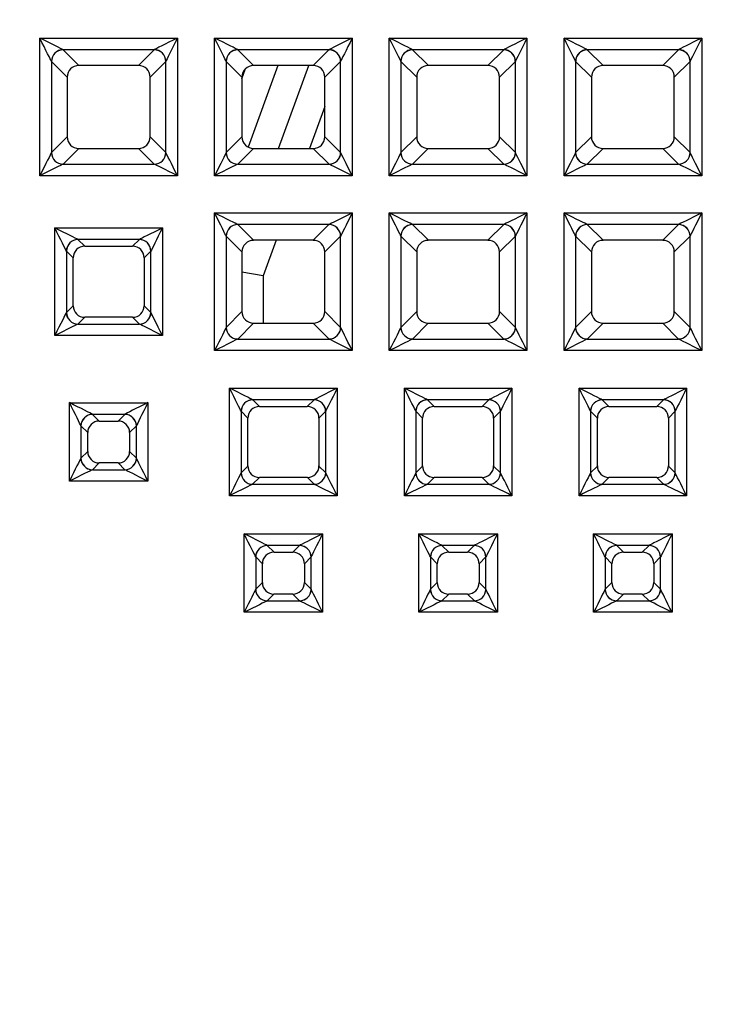
# Model space of a CAD drawing. Units: millimetres. Extents: x -7 to 991, y 227 to 441.
# Drawn here: x 881 to 893, y 288 to 305 of the extents above; entities that cross this region are included whole.
import ezdxf

# ---------------------------------------------------------------- set-up
doc = ezdxf.new("R2010")
doc.units = ezdxf.units.MM

msp = doc.modelspace()

# ---------------------------------------------------------------- linework, layer by layer
at = {"linetype": 'Continuous'}
for p, q in [((881.261, 302.331), (881.261, 304.695)), ((881.261, 304.695), (883.625, 304.695)), ((883.625, 304.695), (883.625, 302.331)), ((884.262, 302.331), (884.262, 304.695)), ((884.262, 304.695), (886.626, 304.695)), ((886.626, 304.695), (886.626, 302.331)), ((887.263, 302.331), (887.263, 304.695)), ((887.263, 304.695), (889.627, 304.695)), ((889.627, 304.695), (889.627, 302.331)), ((890.263, 302.331), (890.263, 304.695)), ((890.263, 304.695), (892.627, 304.695)), ((892.627, 304.695), (892.627, 302.331)), ((883.227, 304.494), (881.66, 304.494)), ((881.66, 304.494), (881.931, 304.223)), ((881.66, 304.494), (881.66, 304.494)), ((882.955, 304.223), (883.227, 304.494)), ((883.227, 304.494), (883.227, 304.494)), ((884.66, 304.494), (884.661, 304.494)), ((886.227, 304.494), (884.661, 304.494)), ((884.661, 304.494), (884.932, 304.223)), ((885.956, 304.223), (886.227, 304.494)), ((886.227, 304.494), (886.228, 304.494)), ((889.228, 304.494), (887.661, 304.494)), ((887.661, 304.494), (887.933, 304.223)), ((887.661, 304.494), (887.661, 304.494)), ((888.957, 304.223), (889.228, 304.494)), ((889.228, 304.494), (889.228, 304.494)), ((892.229, 304.494), (890.662, 304.494)), ((890.662, 304.494), (890.933, 304.223)), ((890.662, 304.494), (890.662, 304.494)), ((891.957, 304.223), (892.229, 304.494)), ((892.229, 304.494), (892.229, 304.494)), ((881.461, 304.294), (881.461, 304.295)), ((881.461, 304.295), (881.461, 302.727)), ((881.732, 304.023), (881.461, 304.294)), ((882.955, 304.223), (881.931, 304.223)), ((883.426, 304.294), (883.155, 304.023)), ((883.426, 304.295), (883.426, 304.294)), ((883.426, 302.727), (883.426, 304.295)), ((884.462, 304.294), (884.461, 304.295)), ((884.461, 304.295), (884.461, 302.727)), ((884.733, 304.023), (884.462, 304.294)), ((885.348, 304.223), (884.838, 302.823)), ((885.956, 304.223), (884.932, 304.223)), ((885.362, 302.8), (885.88, 304.223)), ((886.427, 304.294), (886.155, 304.023)), ((886.427, 304.295), (886.427, 304.294)), ((886.427, 302.727), (886.427, 304.295)), ((887.462, 304.294), (887.462, 304.295)), ((887.462, 304.295), (887.462, 302.727)), ((887.733, 304.023), (887.462, 304.294)), ((888.957, 304.223), (887.933, 304.223)), ((889.427, 304.294), (889.156, 304.023)), ((889.427, 304.295), (889.427, 304.294)), ((889.427, 302.727), (889.427, 304.295)), ((890.463, 304.294), (890.463, 304.295)), ((890.463, 304.295), (890.463, 302.727)), ((890.734, 304.023), (890.463, 304.294)), ((891.957, 304.223), (890.933, 304.223)), ((892.428, 304.294), (892.157, 304.023)), ((892.428, 302.727), (892.428, 304.295)), ((892.428, 304.295), (892.428, 304.294)), ((884.733, 303.996), (884.796, 304.169)), ((881.732, 304.023), (881.732, 302.999)), ((883.155, 302.999), (883.155, 304.023)), ((884.733, 304.023), (884.733, 302.999)), ((886.155, 302.999), (886.155, 304.023)), ((887.733, 304.023), (887.733, 302.999)), ((889.156, 302.999), (889.156, 304.023)), ((890.734, 304.023), (890.734, 302.999)), ((892.157, 302.999), (892.157, 304.023)), ((886.155, 303.517), (885.894, 302.8)), ((881.461, 302.727), (881.732, 302.999)), ((883.155, 302.999), (883.426, 302.727)), ((884.461, 302.727), (884.733, 302.999)), ((886.155, 302.999), (886.427, 302.727)), ((887.462, 302.727), (887.733, 302.999)), ((889.156, 302.999), (889.427, 302.727)), ((890.463, 302.727), (890.734, 302.999)), ((892.157, 302.999), (892.428, 302.727)), ((881.46, 302.727), (881.461, 302.727)), ((881.931, 302.8), (881.66, 302.528)), ((881.931, 302.8), (882.956, 302.8)), ((883.227, 302.528), (882.956, 302.8)), ((883.426, 302.727), (883.426, 302.727)), ((884.461, 302.727), (884.461, 302.727)), ((884.932, 302.8), (884.66, 302.528)), ((884.932, 302.8), (885.956, 302.8)), ((886.228, 302.528), (885.956, 302.8)), ((886.427, 302.727), (886.427, 302.727)), ((887.462, 302.727), (887.462, 302.727)), ((887.932, 302.8), (887.661, 302.528)), ((887.932, 302.8), (888.957, 302.8)), ((889.228, 302.528), (888.957, 302.8)), ((889.427, 302.727), (889.428, 302.727)), ((890.462, 302.727), (890.463, 302.727)), ((890.933, 302.8), (890.662, 302.528)), ((890.933, 302.8), (891.958, 302.8)), ((892.229, 302.528), (891.958, 302.8)), ((892.428, 302.727), (892.428, 302.727)), ((881.659, 302.528), (883.227, 302.528)), ((881.66, 302.528), (881.659, 302.528)), ((883.227, 302.528), (883.227, 302.528)), ((884.66, 302.528), (886.228, 302.528)), ((884.66, 302.528), (884.66, 302.528)), ((886.228, 302.528), (886.228, 302.528)), ((887.661, 302.528), (889.229, 302.528)), ((887.661, 302.528), (887.661, 302.528)), ((889.229, 302.528), (889.228, 302.528)), ((890.661, 302.528), (892.229, 302.528)), ((890.662, 302.528), (890.661, 302.528)), ((892.229, 302.528), (892.229, 302.528)), ((883.625, 302.331), (881.261, 302.331)), ((886.626, 302.331), (884.262, 302.331)), ((889.627, 302.331), (887.263, 302.331)), ((892.627, 302.331), (890.263, 302.331)), ((884.262, 299.33), (884.262, 301.694)), ((884.262, 301.694), (886.626, 301.694)), ((886.626, 301.694), (886.626, 299.33)), ((887.263, 299.33), (887.263, 301.694)), ((887.263, 301.694), (889.627, 301.694)), ((889.627, 301.694), (889.627, 299.33)), ((890.263, 299.33), (890.263, 301.694)), ((890.263, 301.694), (892.627, 301.694)), ((892.627, 301.694), (892.627, 299.33)), ((881.519, 299.588), (881.519, 301.436)), ((881.519, 301.436), (883.367, 301.436)), ((883.367, 301.436), (883.367, 299.588)), ((884.66, 301.493), (884.661, 301.493)), ((886.227, 301.493), (884.661, 301.493)), ((884.661, 301.493), (884.932, 301.222)), ((885.956, 301.222), (886.227, 301.493)), ((886.227, 301.493), (886.228, 301.493)), ((889.228, 301.493), (887.661, 301.493)), ((887.661, 301.493), (887.933, 301.222)), ((887.661, 301.493), (887.661, 301.493)), ((888.957, 301.222), (889.228, 301.493)), ((889.228, 301.493), (889.228, 301.493)), ((892.229, 301.493), (890.662, 301.493)), ((890.662, 301.493), (890.933, 301.222)), ((890.662, 301.493), (890.662, 301.493)), ((891.957, 301.222), (892.229, 301.493)), ((892.229, 301.493), (892.229, 301.493)), ((882.971, 301.236), (881.916, 301.236)), ((881.916, 301.236), (882.032, 301.12)), ((881.916, 301.236), (881.916, 301.236)), ((882.855, 301.12), (882.971, 301.236)), ((882.971, 301.236), (882.971, 301.236)), ((884.462, 301.294), (884.461, 301.294)), ((884.461, 301.294), (884.461, 299.727)), ((884.733, 301.023), (884.462, 301.294)), ((885.956, 301.222), (884.932, 301.222)), ((885.32, 301.222), (885.098, 300.611)), ((886.427, 301.294), (886.155, 301.023)), ((886.427, 301.294), (886.427, 301.294)), ((886.427, 299.727), (886.427, 301.294)), ((887.733, 301.023), (887.462, 301.294)), ((887.462, 301.294), (887.462, 301.294)), ((887.462, 301.294), (887.462, 299.727)), ((888.957, 301.222), (887.933, 301.222)), ((889.427, 301.294), (889.156, 301.023)), ((889.427, 301.294), (889.427, 301.294)), ((889.427, 299.727), (889.427, 301.294)), ((890.734, 301.023), (890.463, 301.294)), ((890.463, 301.294), (890.463, 301.294)), ((890.463, 301.294), (890.463, 299.727)), ((891.957, 301.222), (890.933, 301.222)), ((892.428, 301.294), (892.157, 301.023)), ((892.428, 299.727), (892.428, 301.294)), ((892.428, 301.294), (892.428, 301.294)), ((881.718, 301.038), (881.717, 301.038)), ((881.717, 301.038), (881.717, 299.983)), ((881.834, 300.922), (881.718, 301.038)), ((882.032, 301.12), (882.855, 301.12)), ((883.169, 301.038), (883.053, 300.922)), ((883.169, 301.038), (883.169, 301.038)), ((883.169, 299.983), (883.169, 301.038)), ((884.733, 301.023), (884.733, 299.998)), ((886.155, 299.998), (886.155, 301.023)), ((887.733, 301.023), (887.733, 299.998)), ((889.156, 299.998), (889.156, 301.023)), ((890.734, 301.023), (890.734, 299.998)), ((892.157, 299.998), (892.157, 301.023)), ((881.834, 300.099), (881.834, 300.922)), ((883.053, 300.922), (883.053, 300.099)), ((885.098, 300.611), (884.733, 300.675)), ((885.098, 300.611), (885.098, 299.799)), ((881.717, 299.983), (881.834, 300.099)), ((883.053, 300.099), (883.169, 299.983)), ((884.461, 299.727), (884.733, 299.998)), ((886.155, 299.998), (886.427, 299.727)), ((887.462, 299.727), (887.733, 299.998)), ((889.156, 299.998), (889.427, 299.727)), ((890.463, 299.727), (890.734, 299.998)), ((892.157, 299.998), (892.428, 299.727)), ((881.717, 299.982), (881.717, 299.983)), ((882.032, 299.901), (881.916, 299.785)), ((882.855, 299.901), (882.032, 299.901)), ((882.971, 299.785), (882.855, 299.901)), ((883.169, 299.983), (883.17, 299.982)), ((881.916, 299.785), (881.915, 299.784)), ((881.915, 299.784), (882.972, 299.784)), ((882.972, 299.784), (882.971, 299.785)), ((884.461, 299.726), (884.461, 299.727)), ((884.932, 299.799), (884.66, 299.528)), ((884.932, 299.799), (885.956, 299.799)), ((886.228, 299.528), (885.956, 299.799)), ((886.427, 299.727), (886.427, 299.726)), ((887.462, 299.726), (887.462, 299.727)), ((887.932, 299.799), (887.661, 299.528)), ((887.932, 299.799), (888.957, 299.799)), ((889.228, 299.528), (888.957, 299.799)), ((889.427, 299.727), (889.428, 299.726)), ((890.462, 299.726), (890.463, 299.727)), ((890.933, 299.799), (890.662, 299.528)), ((890.933, 299.799), (891.958, 299.799)), ((892.229, 299.528), (891.958, 299.799)), ((892.428, 299.727), (892.428, 299.726)), ((883.367, 299.588), (881.519, 299.588)), ((884.66, 299.528), (884.66, 299.527)), ((884.66, 299.527), (886.228, 299.527)), ((886.228, 299.527), (886.228, 299.528)), ((887.661, 299.528), (887.661, 299.527)), ((887.661, 299.527), (889.229, 299.527)), ((889.229, 299.527), (889.228, 299.528)), ((890.662, 299.528), (890.661, 299.527)), ((890.661, 299.527), (892.229, 299.527)), ((892.229, 299.527), (892.229, 299.528)), ((886.626, 299.33), (884.262, 299.33)), ((889.627, 299.33), (887.263, 299.33)), ((892.627, 299.33), (890.263, 299.33)), ((884.52, 296.837), (884.52, 298.685)), ((884.52, 298.685), (886.368, 298.685)), ((886.368, 298.685), (886.368, 296.837)), ((887.521, 296.837), (887.521, 298.685)), ((887.521, 298.685), (889.369, 298.685)), ((889.369, 298.685), (889.369, 296.837)), ((890.521, 296.837), (890.521, 298.685)), ((890.521, 298.685), (892.369, 298.685)), ((892.369, 298.685), (892.369, 296.837)), ((884.916, 298.486), (884.917, 298.486)), ((885.971, 298.486), (884.917, 298.486)), ((884.917, 298.486), (885.033, 298.37)), ((885.855, 298.37), (885.971, 298.486)), ((885.971, 298.486), (885.972, 298.486)), ((888.972, 298.486), (887.917, 298.486)), ((887.917, 298.486), (888.033, 298.37)), ((887.917, 298.486), (887.917, 298.486)), ((888.856, 298.37), (888.972, 298.486)), ((888.972, 298.486), (888.973, 298.486)), ((890.917, 298.486), (890.918, 298.486)), ((891.973, 298.486), (890.918, 298.486)), ((890.918, 298.486), (891.034, 298.37)), ((891.857, 298.37), (891.973, 298.486)), ((891.973, 298.486), (891.973, 298.486)), ((881.769, 297.087), (881.769, 298.435)), ((881.769, 298.435), (883.117, 298.435)), ((883.117, 298.435), (883.117, 297.087)), ((885.033, 298.37), (885.855, 298.37)), ((888.033, 298.37), (888.856, 298.37)), ((891.034, 298.37), (891.857, 298.37)), ((882.166, 298.236), (882.166, 298.235)), ((882.721, 298.235), (882.166, 298.235)), ((882.166, 298.235), (882.282, 298.12)), ((882.605, 298.12), (882.721, 298.235)), ((882.721, 298.235), (882.721, 298.236)), ((884.719, 298.287), (884.718, 298.288)), ((884.718, 298.288), (884.718, 297.232)), ((884.834, 298.172), (884.719, 298.287)), ((884.834, 297.348), (884.834, 298.172)), ((886.17, 298.287), (886.054, 298.172)), ((886.054, 298.172), (886.054, 297.348)), ((886.17, 297.232), (886.17, 298.288)), ((886.17, 298.288), (886.17, 298.287)), ((887.719, 298.287), (887.719, 298.288)), ((887.719, 298.288), (887.719, 297.232)), ((887.835, 298.172), (887.719, 298.287)), ((887.835, 297.348), (887.835, 298.172)), ((889.17, 298.287), (889.054, 298.172)), ((889.054, 298.172), (889.054, 297.348)), ((889.171, 298.288), (889.17, 298.287)), ((889.171, 297.232), (889.171, 298.288)), ((890.72, 298.287), (890.719, 298.288)), ((890.719, 298.288), (890.719, 297.232)), ((890.836, 298.172), (890.72, 298.287)), ((890.836, 297.348), (890.836, 298.172)), ((892.171, 298.287), (892.055, 298.172)), ((892.055, 298.172), (892.055, 297.348)), ((892.171, 298.288), (892.171, 298.287)), ((892.171, 297.232), (892.171, 298.288)), ((881.968, 298.037), (881.967, 298.038)), ((881.967, 298.038), (881.967, 297.482)), ((882.084, 297.921), (881.968, 298.037)), ((882.282, 298.12), (882.605, 298.12)), ((882.919, 298.037), (882.803, 297.921)), ((882.919, 298.038), (882.919, 298.037)), ((882.919, 297.482), (882.919, 298.038)), ((882.084, 297.598), (882.084, 297.921)), ((882.803, 297.921), (882.803, 297.598)), ((881.967, 297.482), (882.084, 297.598)), ((881.967, 297.482), (881.967, 297.482)), ((882.803, 297.598), (882.919, 297.482)), ((882.919, 297.482), (882.92, 297.482)), ((882.282, 297.4), (882.166, 297.284)), ((882.605, 297.4), (882.282, 297.4)), ((882.721, 297.284), (882.605, 297.4)), ((884.718, 297.232), (884.834, 297.348)), ((886.054, 297.348), (886.17, 297.232)), ((887.719, 297.232), (887.835, 297.348)), ((889.054, 297.348), (889.171, 297.232)), ((890.719, 297.232), (890.836, 297.348)), ((892.055, 297.348), (892.171, 297.232)), ((882.166, 297.284), (882.165, 297.284)), ((882.165, 297.284), (882.722, 297.284)), ((882.722, 297.284), (882.721, 297.284)), ((884.718, 297.231), (884.718, 297.232)), ((885.032, 297.15), (884.916, 297.034)), ((885.856, 297.15), (885.032, 297.15)), ((885.972, 297.034), (885.856, 297.15)), ((886.17, 297.232), (886.17, 297.231)), ((887.718, 297.231), (887.719, 297.232)), ((888.033, 297.15), (887.917, 297.034)), ((888.856, 297.15), (888.033, 297.15)), ((888.973, 297.034), (888.856, 297.15)), ((889.171, 297.232), (889.171, 297.231)), ((890.719, 297.231), (890.719, 297.232)), ((891.034, 297.15), (890.917, 297.034)), ((891.857, 297.15), (891.034, 297.15)), ((891.973, 297.034), (891.857, 297.15)), ((892.171, 297.232), (892.172, 297.231)), ((883.117, 297.087), (881.769, 297.087)), ((884.916, 297.034), (884.916, 297.034)), ((884.916, 297.034), (885.972, 297.034)), ((885.972, 297.034), (885.972, 297.034)), ((887.917, 297.034), (887.916, 297.034)), ((887.916, 297.034), (888.973, 297.034)), ((888.973, 297.034), (888.973, 297.034)), ((890.917, 297.034), (890.917, 297.034)), ((890.917, 297.034), (891.974, 297.034)), ((891.974, 297.034), (891.973, 297.034)), ((886.368, 296.837), (884.52, 296.837)), ((889.369, 296.837), (887.521, 296.837)), ((892.369, 296.837), (890.521, 296.837)), ((884.77, 294.837), (884.77, 296.185)), ((884.77, 296.185), (886.118, 296.185)), ((886.118, 296.185), (886.118, 294.837)), ((887.771, 294.837), (887.771, 296.185)), ((887.771, 296.185), (889.119, 296.185)), ((889.119, 296.185), (889.119, 294.837)), ((890.771, 294.837), (890.771, 296.185)), ((890.771, 296.185), (892.119, 296.185)), ((892.119, 296.185), (892.119, 294.837)), ((885.166, 295.985), (885.167, 295.985)), ((885.721, 295.985), (885.167, 295.985)), ((885.167, 295.985), (885.283, 295.869)), ((885.605, 295.869), (885.721, 295.985)), ((885.721, 295.985), (885.722, 295.985)), ((888.722, 295.985), (888.167, 295.985)), ((888.167, 295.985), (888.283, 295.869)), ((888.167, 295.985), (888.167, 295.985)), ((888.606, 295.869), (888.722, 295.985)), ((888.722, 295.985), (888.723, 295.985)), ((891.723, 295.985), (891.168, 295.985)), ((891.168, 295.985), (891.284, 295.869)), ((891.168, 295.985), (891.168, 295.985)), ((891.607, 295.869), (891.723, 295.985)), ((891.723, 295.985), (891.723, 295.985)), ((884.969, 295.787), (884.968, 295.787)), ((884.968, 295.787), (884.968, 295.232)), ((885.084, 295.671), (884.969, 295.787)), ((885.283, 295.869), (885.605, 295.869)), ((885.919, 295.787), (885.804, 295.671)), ((885.92, 295.787), (885.919, 295.787)), ((885.92, 295.232), (885.92, 295.787)), ((888.085, 295.671), (887.969, 295.787)), ((887.969, 295.787), (887.969, 295.787)), ((887.969, 295.787), (887.969, 295.232)), ((888.283, 295.869), (888.606, 295.869)), ((888.92, 295.787), (888.804, 295.671)), ((888.921, 295.787), (888.92, 295.787)), ((888.921, 295.232), (888.921, 295.787)), ((890.97, 295.787), (890.969, 295.787)), ((890.969, 295.787), (890.969, 295.232)), ((891.086, 295.671), (890.97, 295.787)), ((891.284, 295.869), (891.607, 295.869)), ((891.921, 295.787), (891.805, 295.671)), ((891.921, 295.787), (891.921, 295.787)), ((891.921, 295.232), (891.921, 295.787)), ((885.084, 295.348), (885.084, 295.671)), ((885.804, 295.671), (885.804, 295.348)), ((888.085, 295.348), (888.085, 295.671)), ((888.804, 295.671), (888.804, 295.348)), ((891.086, 295.348), (891.086, 295.671)), ((891.805, 295.671), (891.805, 295.348)), ((884.968, 295.232), (885.084, 295.348)), ((885.804, 295.348), (885.92, 295.232)), ((887.969, 295.232), (888.085, 295.348)), ((888.804, 295.348), (888.921, 295.232)), ((890.969, 295.232), (891.086, 295.348)), ((891.805, 295.348), (891.921, 295.232)), ((884.968, 295.231), (884.968, 295.232)), ((885.282, 295.15), (885.166, 295.034)), ((885.606, 295.15), (885.282, 295.15)), ((885.722, 295.034), (885.606, 295.15)), ((885.92, 295.232), (885.92, 295.231)), ((887.969, 295.231), (887.969, 295.232)), ((888.283, 295.15), (888.167, 295.034)), ((888.606, 295.15), (888.283, 295.15)), ((888.723, 295.034), (888.606, 295.15)), ((888.921, 295.232), (888.921, 295.231)), ((890.969, 295.231), (890.969, 295.232)), ((891.284, 295.15), (891.168, 295.034)), ((891.607, 295.15), (891.284, 295.15)), ((891.723, 295.034), (891.607, 295.15)), ((891.921, 295.232), (891.922, 295.231)), ((885.166, 295.034), (885.166, 295.033)), ((885.166, 295.033), (885.722, 295.033)), ((885.722, 295.033), (885.722, 295.034)), ((888.167, 295.034), (888.166, 295.033)), ((888.166, 295.033), (888.723, 295.033)), ((888.723, 295.033), (888.723, 295.034)), ((891.168, 295.034), (891.167, 295.033)), ((891.167, 295.033), (891.724, 295.033)), ((891.724, 295.033), (891.723, 295.034)), ((886.118, 294.837), (884.77, 294.837)), ((889.119, 294.837), (887.771, 294.837)), ((892.119, 294.837), (890.771, 294.837))]:
    msp.add_line(p, q, dxfattribs=at)
for centre, major_axis, ratio, start_param, end_param in [((881.261, 304.693), (0.2, -0.4), 0.001745, 0.099487, 1.574287), ((881.261, 304.693), (-0.4, 0.2), 0.003491, 3.239335, 4.714134), ((883.625, 304.693), (-0.4, -0.2), 0.003491, 4.710644, 6.185443), ((883.625, 304.693), (0.2, 0.4), 0.001745, 1.567306, 3.042105), ((884.262, 304.693), (-0.4, 0.2), 0.003491, 3.239335, 4.714134), ((884.262, 304.693), (0.2, -0.4), 0.001745, 0.099487, 1.574287), ((886.626, 304.693), (-0.4, -0.2), 0.003491, 4.710644, 6.185443), ((886.626, 304.693), (0.2, 0.4), 0.001745, 1.567306, 3.042105), ((887.263, 304.693), (-0.4, 0.2), 0.003491, 3.239335, 4.714134), ((887.263, 304.693), (0.2, -0.4), 0.001745, 0.099487, 1.574287), ((889.627, 304.693), (-0.4, -0.2), 0.003491, 4.710644, 6.185443), ((889.627, 304.693), (0.2, 0.4), 0.001745, 1.567306, 3.042105), ((890.263, 304.693), (-0.4, 0.2), 0.003491, 3.239335, 4.714134), ((890.263, 304.693), (0.2, -0.4), 0.001745, 0.099487, 1.574287), ((892.627, 304.693), (-0.4, -0.2), 0.003491, 4.710644, 6.185443), ((892.627, 304.693), (0.2, 0.4), 0.001745, 1.567306, 3.042105), ((881.66, 304.295), (0.147, 0.135), 0.989984, 0.833714, 2.395323), ((881.66, 304.295), (0.141, 0.142), 0.990848, 0.789575, 2.352018), ((883.227, 304.295), (0.147, -0.135), 0.989984, 0.74627, 2.307879), ((883.227, 304.295), (0.141, -0.142), 0.990848, 0.789575, 2.352018), ((884.66, 304.295), (0.147, 0.135), 0.989984, 0.833714, 2.395323), ((884.661, 304.295), (0.141, 0.142), 0.990848, 0.789575, 2.352018), ((886.227, 304.295), (0.141, -0.142), 0.990848, 0.789575, 2.352018), ((886.228, 304.295), (0.147, -0.135), 0.989984, 0.74627, 2.307879), ((887.661, 304.295), (0.147, 0.135), 0.989984, 0.833714, 2.395323), ((887.661, 304.295), (0.141, 0.142), 0.990848, 0.789575, 2.352018), ((889.228, 304.295), (0.147, -0.135), 0.989984, 0.74627, 2.307879), ((889.228, 304.295), (0.141, -0.142), 0.990848, 0.789575, 2.352018), ((890.662, 304.295), (0.147, 0.135), 0.989984, 0.833714, 2.395323), ((890.662, 304.295), (0.141, 0.142), 0.990848, 0.789575, 2.352018), ((892.229, 304.295), (-0.141, 0.142), 0.990848, 3.931168, 5.49361), ((892.229, 304.295), (-0.147, 0.135), 0.989984, 3.887862, 5.449471), ((881.933, 304.022), (0.15, -0.135), 0.991639, 2.310247, 3.87269), ((882.954, 304.022), (-0.15, -0.135), 0.991639, 2.410496, 3.972938), ((884.934, 304.022), (0.15, -0.135), 0.991639, 2.310247, 3.87269), ((885.954, 304.022), (-0.15, -0.135), 0.991639, 2.410496, 3.972938), ((887.934, 304.022), (0.15, -0.135), 0.991639, 2.310247, 3.87269), ((888.955, 304.022), (-0.15, -0.135), 0.991639, 2.410496, 3.972938), ((890.935, 304.022), (0.15, -0.135), 0.991639, 2.310247, 3.87269), ((891.956, 304.022), (-0.15, -0.135), 0.991639, 2.410496, 3.972938), ((881.933, 303.001), (0.137, 0.149), 0.989996, 2.319369, 3.880146), ((882.954, 303.001), (-0.137, 0.149), 0.989996, 2.40304, 3.963817), ((884.934, 303.001), (0.137, 0.149), 0.989996, 2.319369, 3.880146), ((885.954, 303.001), (-0.137, 0.149), 0.989996, 2.40304, 3.963817), ((887.934, 303.001), (0.137, 0.149), 0.989996, 2.319369, 3.880146), ((888.955, 303.001), (-0.137, 0.149), 0.989996, 2.40304, 3.963817), ((890.935, 303.001), (0.137, 0.149), 0.989996, 2.319369, 3.880146), ((891.956, 303.001), (-0.137, 0.149), 0.989996, 2.40304, 3.963817), ((881.261, 302.329), (0.2, 0.4), 0.001745, 0.101229, 1.567306), ((881.659, 302.727), (0.135, -0.147), 0.990002, 3.976215, 5.536085), ((881.66, 302.728), (0.142, -0.141), 0.990863, 3.932, 5.492778), ((883.227, 302.728), (0.142, 0.141), 0.990863, 3.932, 5.492778), ((883.227, 302.727), (0.135, 0.147), 0.990002, 3.888693, 5.448563), ((883.625, 302.329), (-0.2, 0.4), 0.001745, 4.71588, 6.181956), ((884.262, 302.329), (0.2, 0.4), 0.001745, 0.101229, 1.567306), ((884.66, 302.728), (0.142, -0.141), 0.990863, 3.932, 5.492778), ((884.66, 302.727), (0.135, -0.147), 0.990002, 3.976215, 5.536085), ((886.228, 302.728), (0.142, 0.141), 0.990863, 3.932, 5.492778), ((886.228, 302.727), (0.135, 0.147), 0.990002, 3.888693, 5.448563), ((886.626, 302.329), (-0.2, 0.4), 0.001745, 4.71588, 6.181956), ((887.263, 302.329), (0.2, 0.4), 0.001745, 0.101229, 1.567306), ((887.661, 302.728), (0.142, -0.141), 0.990863, 3.932, 5.492778), ((887.661, 302.727), (0.135, -0.147), 0.990002, 3.976215, 5.536085), ((889.228, 302.728), (0.142, 0.141), 0.990863, 3.932, 5.492778), ((889.229, 302.727), (0.135, 0.147), 0.990002, 3.888693, 5.448563), ((889.627, 302.329), (-0.2, 0.4), 0.001745, 4.71588, 6.181956), ((890.263, 302.329), (0.2, 0.4), 0.001745, 0.101229, 1.567306), ((890.661, 302.727), (-0.135, 0.147), 0.990002, 0.834623, 2.394493), ((890.662, 302.728), (-0.142, 0.141), 0.990863, 0.790408, 2.351185), ((892.229, 302.728), (0.142, 0.141), 0.990863, 3.932, 5.492778), ((892.229, 302.727), (0.135, 0.147), 0.990002, 3.888693, 5.448563), ((892.627, 302.329), (-0.2, 0.4), 0.001745, 4.71588, 6.181956), ((881.261, 302.329), (0.4, 0.2), 0.003491, 0.102974, 1.569051), ((883.625, 302.329), (-0.4, 0.2), 0.003491, 4.714134, 6.180211), ((884.262, 302.329), (0.4, 0.2), 0.003491, 0.102974, 1.569051), ((886.626, 302.329), (-0.4, 0.2), 0.003491, 4.714134, 6.180211), ((887.263, 302.329), (0.4, 0.2), 0.003491, 0.102974, 1.569051), ((889.627, 302.329), (-0.4, 0.2), 0.003491, 4.714134, 6.180211), ((890.263, 302.329), (0.4, 0.2), 0.003491, 0.102974, 1.569051), ((892.627, 302.329), (-0.4, 0.2), 0.003491, 4.714134, 6.180211), ((884.262, 301.692), (-0.4, 0.2), 0.003491, 3.239335, 4.714134), ((884.262, 301.692), (0.2, -0.4), 0.001745, 0.099487, 1.574287), ((886.626, 301.692), (-0.4, -0.2), 0.003491, 4.710644, 6.185443), ((886.626, 301.692), (0.2, 0.4), 0.001745, 1.567306, 3.042105), ((887.263, 301.692), (-0.4, 0.2), 0.003491, 3.239335, 4.714134), ((887.263, 301.692), (0.2, -0.4), 0.001745, 0.099487, 1.574287), ((889.627, 301.692), (-0.4, -0.2), 0.003491, 4.710644, 6.185443), ((889.627, 301.692), (0.2, 0.4), 0.001745, 1.567306, 3.042105), ((890.263, 301.692), (-0.4, 0.2), 0.003491, 3.239335, 4.714134), ((890.263, 301.692), (0.2, -0.4), 0.001745, 0.099487, 1.574287), ((892.627, 301.692), (-0.4, -0.2), 0.003491, 4.710644, 6.185443), ((892.627, 301.692), (0.2, 0.4), 0.001745, 1.567306, 3.042105), ((881.519, 301.434), (0.2, -0.4), 0.001745, 0.143122, 1.574287), ((881.519, 301.434), (-0.4, 0.2), 0.003491, 3.28297, 4.714134), ((883.367, 301.434), (-0.4, -0.2), 0.003491, 4.710644, 6.141808), ((883.367, 301.434), (0.2, 0.4), 0.001745, 1.567306, 2.99847), ((884.66, 301.294), (0.147, 0.135), 0.989984, 0.833714, 2.395323), ((884.661, 301.294), (0.141, 0.142), 0.990848, 0.789575, 2.352018), ((886.227, 301.294), (0.141, -0.142), 0.990848, 0.789575, 2.352018), ((886.228, 301.294), (0.147, -0.135), 0.989984, 0.74627, 2.307879), ((887.661, 301.294), (0.147, 0.135), 0.989984, 0.833714, 2.395323), ((887.661, 301.294), (0.141, 0.142), 0.990848, 0.789575, 2.352018), ((889.228, 301.294), (0.147, -0.135), 0.989984, 0.74627, 2.307879), ((889.228, 301.294), (0.141, -0.142), 0.990848, 0.789575, 2.352018), ((890.662, 301.294), (0.147, 0.135), 0.989984, 0.833714, 2.395323), ((890.662, 301.294), (0.141, 0.142), 0.990848, 0.789575, 2.352018), ((892.229, 301.294), (-0.141, 0.142), 0.990848, 3.931168, 5.49361), ((892.229, 301.294), (-0.147, 0.135), 0.989984, 3.887862, 5.449471), ((881.916, 301.039), (-0.146, -0.137), 0.979573, 3.967368, 5.518792), ((881.916, 301.038), (-0.141, -0.142), 0.980792, 3.936075, 5.488703), ((882.971, 301.039), (0.146, -0.137), 0.979573, 0.764393, 2.315818), ((882.971, 301.038), (0.141, -0.142), 0.980792, 0.794482, 2.347111), ((884.934, 301.021), (0.15, -0.135), 0.991639, 2.310247, 3.87269), ((885.954, 301.021), (-0.15, -0.135), 0.991639, 2.410496, 3.972938), ((887.934, 301.021), (0.15, -0.135), 0.991639, 2.310247, 3.87269), ((888.955, 301.021), (-0.15, -0.135), 0.991639, 2.410496, 3.972938), ((890.935, 301.021), (0.15, -0.135), 0.991639, 2.310247, 3.87269), ((891.956, 301.021), (-0.15, -0.135), 0.991639, 2.410496, 3.972938), ((882.036, 300.918), (0.149, -0.139), 0.981955, 2.331578, 3.884207), ((882.851, 300.918), (-0.149, -0.139), 0.981955, 2.398978, 3.951607), ((882.036, 300.103), (0.14, 0.149), 0.9796, 2.336713, 3.886936), ((882.851, 300.103), (-0.14, 0.149), 0.9796, 2.396249, 3.946472), ((884.934, 300.001), (0.137, 0.149), 0.989996, 2.319369, 3.880146), ((885.954, 300.001), (-0.137, 0.149), 0.989996, 2.40304, 3.963817), ((887.934, 300.001), (0.137, 0.149), 0.989996, 2.319369, 3.880146), ((888.955, 300.001), (-0.137, 0.149), 0.989996, 2.40304, 3.963817), ((890.935, 300.001), (0.137, 0.149), 0.989996, 2.319369, 3.880146), ((891.956, 300.001), (-0.137, 0.149), 0.989996, 2.40304, 3.963817), ((881.519, 299.586), (0.2, 0.4), 0.001745, 0.144862, 1.567306), ((881.916, 299.983), (0.142, -0.141), 0.980838, 3.937277, 5.4875), ((881.915, 299.982), (0.137, -0.146), 0.979625, 3.968645, 5.517592), ((882.971, 299.983), (-0.142, -0.141), 0.980838, 0.795685, 2.345908), ((882.972, 299.982), (-0.137, -0.146), 0.979625, 0.765594, 2.314541), ((883.367, 299.586), (-0.2, 0.4), 0.001745, 4.71588, 6.138323), ((881.519, 299.586), (0.4, 0.2), 0.003491, 0.146608, 1.569051), ((883.367, 299.586), (-0.4, 0.2), 0.003491, 4.714134, 6.136578), ((884.262, 299.328), (0.2, 0.4), 0.001745, 0.101229, 1.567306), ((884.66, 299.727), (0.142, -0.141), 0.990863, 3.932, 5.492778), ((884.66, 299.727), (0.135, -0.147), 0.990002, 3.976215, 5.536085), ((886.228, 299.727), (0.142, 0.141), 0.990863, 3.932, 5.492778), ((886.228, 299.727), (0.135, 0.147), 0.990002, 3.888693, 5.448563), ((886.626, 299.328), (-0.2, 0.4), 0.001745, 4.71588, 6.181956), ((887.263, 299.328), (0.2, 0.4), 0.001745, 0.101229, 1.567306), ((887.661, 299.727), (0.142, -0.141), 0.990863, 3.932, 5.492778), ((887.661, 299.727), (0.135, -0.147), 0.990002, 3.976215, 5.536085), ((889.228, 299.727), (0.142, 0.141), 0.990863, 3.932, 5.492778), ((889.229, 299.727), (0.135, 0.147), 0.990002, 3.888693, 5.448563), ((889.627, 299.328), (-0.2, 0.4), 0.001745, 4.71588, 6.181956), ((890.263, 299.328), (0.2, 0.4), 0.001745, 0.101229, 1.567306), ((890.661, 299.727), (0.135, -0.147), 0.990002, 3.976215, 5.536085), ((890.662, 299.727), (0.142, -0.141), 0.990863, 3.932, 5.492778), ((892.229, 299.727), (-0.142, -0.141), 0.990863, 0.790408, 2.351185), ((892.229, 299.727), (-0.135, -0.147), 0.990002, 0.7471, 2.30697), ((892.627, 299.328), (-0.2, 0.4), 0.001745, 4.71588, 6.181956), ((884.262, 299.328), (0.4, 0.2), 0.003491, 0.102974, 1.569051), ((886.626, 299.328), (-0.4, 0.2), 0.003491, 4.714134, 6.180211), ((887.263, 299.328), (0.4, 0.2), 0.003491, 0.102974, 1.569051), ((889.627, 299.328), (-0.4, 0.2), 0.003491, 4.714134, 6.180211), ((890.263, 299.328), (0.4, 0.2), 0.003491, 0.102974, 1.569051), ((892.627, 299.328), (-0.4, 0.2), 0.003491, 4.714134, 6.180211), ((884.52, 298.684), (0.2, -0.4), 0.001745, 0.143122, 1.574287), ((884.52, 298.684), (-0.4, 0.2), 0.003491, 3.28297, 4.714134), ((886.368, 298.684), (-0.4, -0.2), 0.003491, 4.710644, 6.141808), ((886.368, 298.684), (0.2, 0.4), 0.001745, 1.567306, 2.99847), ((887.521, 298.684), (-0.4, 0.2), 0.003491, 3.28297, 4.714134), ((887.521, 298.684), (0.2, -0.4), 0.001745, 0.143122, 1.574287), ((889.369, 298.684), (-0.4, -0.2), 0.003491, 4.710644, 6.141808), ((889.369, 298.684), (0.2, 0.4), 0.001745, 1.567306, 2.99847), ((890.521, 298.684), (0.2, -0.4), 0.001745, 0.143122, 1.574287), ((890.521, 298.684), (-0.4, 0.2), 0.003491, 3.28297, 4.714134), ((892.369, 298.684), (-0.4, -0.2), 0.003491, 4.710644, 6.141808), ((892.369, 298.684), (0.2, 0.4), 0.001745, 1.567306, 2.99847), ((884.916, 298.288), (0.146, 0.137), 0.979573, 0.825775, 2.377199), ((884.917, 298.287), (0.141, 0.142), 0.980792, 0.794482, 2.347111), ((885.971, 298.287), (-0.141, 0.142), 0.980792, 3.936075, 5.488703), ((885.972, 298.288), (-0.146, 0.137), 0.979573, 3.905986, 5.45741), ((887.917, 298.287), (-0.141, -0.142), 0.980792, 3.936075, 5.488703), ((887.917, 298.288), (-0.146, -0.137), 0.979573, 3.967368, 5.518792), ((888.972, 298.287), (0.141, -0.142), 0.980792, 0.794482, 2.347111), ((888.973, 298.288), (0.146, -0.137), 0.979573, 0.764393, 2.315818), ((890.917, 298.288), (0.146, 0.137), 0.979573, 0.825775, 2.377199), ((890.918, 298.287), (0.141, 0.142), 0.980792, 0.794482, 2.347111), ((891.973, 298.288), (0.146, -0.137), 0.979573, 0.764393, 2.315818), ((891.973, 298.287), (0.141, -0.142), 0.980792, 0.794482, 2.347111), ((881.769, 298.434), (-0.4, 0.2), 0.003491, 3.28297, 4.714134), ((881.769, 298.434), (0.2, -0.4), 0.001745, 0.143122, 1.574287), ((883.117, 298.434), (-0.4, -0.2), 0.003491, 4.710644, 6.141808), ((883.117, 298.434), (0.2, 0.4), 0.001745, 1.567306, 2.99847), ((885.036, 298.168), (0.149, -0.139), 0.981955, 2.331578, 3.884207), ((885.852, 298.168), (-0.149, -0.139), 0.981955, 2.398978, 3.951607), ((888.037, 298.168), (0.149, -0.139), 0.981955, 2.331578, 3.884207), ((888.852, 298.168), (-0.149, -0.139), 0.981955, 2.398978, 3.951607), ((891.038, 298.168), (0.149, -0.139), 0.981955, 2.331578, 3.884207), ((891.853, 298.168), (-0.149, -0.139), 0.981955, 2.398978, 3.951607), ((882.166, 298.038), (0.146, 0.137), 0.979573, 0.825775, 2.377199), ((882.166, 298.037), (0.141, 0.142), 0.980792, 0.794482, 2.347111), ((882.721, 298.038), (0.146, -0.137), 0.979573, 0.764393, 2.315818), ((882.721, 298.037), (0.141, -0.142), 0.980792, 0.794482, 2.347111), ((882.286, 297.918), (0.149, -0.139), 0.981955, 2.331578, 3.884207), ((882.601, 297.918), (-0.149, -0.139), 0.981955, 2.398978, 3.951607), ((881.769, 297.086), (0.2, 0.4), 0.001745, 0.144862, 1.567306), ((882.166, 297.482), (0.142, -0.141), 0.980838, 3.937277, 5.4875), ((882.165, 297.482), (0.137, -0.146), 0.979625, 3.968645, 5.517592), ((882.286, 297.603), (0.14, 0.149), 0.9796, 2.336713, 3.886936), ((882.601, 297.603), (-0.14, 0.149), 0.9796, 2.396249, 3.946472), ((882.721, 297.482), (-0.142, -0.141), 0.980838, 0.795685, 2.345908), ((882.722, 297.482), (-0.137, -0.146), 0.979625, 0.765594, 2.314541), ((883.117, 297.086), (-0.2, 0.4), 0.001745, 4.71588, 6.138323), ((885.036, 297.353), (0.14, 0.149), 0.9796, 2.336713, 3.886936), ((885.852, 297.353), (-0.14, 0.149), 0.9796, 2.396249, 3.946472), ((888.037, 297.353), (0.14, 0.149), 0.9796, 2.336713, 3.886936), ((888.852, 297.353), (-0.14, 0.149), 0.9796, 2.396249, 3.946472), ((891.038, 297.353), (0.14, 0.149), 0.9796, 2.336713, 3.886936), ((891.853, 297.353), (-0.14, 0.149), 0.9796, 2.396249, 3.946472), ((881.769, 297.086), (0.4, 0.2), 0.003491, 0.146608, 1.569051), ((883.117, 297.086), (-0.4, 0.2), 0.003491, 4.714134, 6.136578), ((884.52, 296.836), (0.2, 0.4), 0.001745, 0.144862, 1.567306), ((884.916, 297.232), (0.142, -0.141), 0.980838, 3.937277, 5.4875), ((884.916, 297.232), (0.137, -0.146), 0.979625, 3.968645, 5.517592), ((885.972, 297.232), (-0.142, -0.141), 0.980838, 0.795685, 2.345908), ((885.972, 297.232), (-0.137, -0.146), 0.979625, 0.765594, 2.314541), ((886.368, 296.836), (-0.2, 0.4), 0.001745, 4.71588, 6.138323), ((887.521, 296.836), (0.2, 0.4), 0.001745, 0.144862, 1.567306), ((887.916, 297.232), (-0.137, 0.146), 0.979625, 0.827052, 2.375999), ((887.917, 297.232), (-0.142, 0.141), 0.980838, 0.795685, 2.345908), ((888.973, 297.232), (0.142, 0.141), 0.980838, 3.937277, 5.4875), ((888.973, 297.232), (0.137, 0.146), 0.979625, 3.907186, 5.456133), ((889.369, 296.836), (-0.2, 0.4), 0.001745, 4.71588, 6.138323), ((890.521, 296.836), (0.2, 0.4), 0.001745, 0.144862, 1.567306), ((890.917, 297.232), (-0.142, 0.141), 0.980838, 0.795685, 2.345908), ((890.917, 297.232), (-0.137, 0.146), 0.979625, 0.827052, 2.375999), ((891.973, 297.232), (-0.142, -0.141), 0.980838, 0.795685, 2.345908), ((891.974, 297.232), (-0.137, -0.146), 0.979625, 0.765594, 2.314541), ((892.369, 296.836), (-0.2, 0.4), 0.001745, 4.71588, 6.138323), ((884.52, 296.836), (0.4, 0.2), 0.003491, 0.146608, 1.569051), ((886.368, 296.836), (-0.4, 0.2), 0.003491, 4.714134, 6.136578), ((887.521, 296.836), (0.4, 0.2), 0.003491, 0.146608, 1.569051), ((889.369, 296.836), (-0.4, 0.2), 0.003491, 4.714134, 6.136578), ((890.521, 296.836), (0.4, 0.2), 0.003491, 0.146608, 1.569051), ((892.369, 296.836), (-0.4, 0.2), 0.003491, 4.714134, 6.136578), ((884.77, 296.183), (-0.4, 0.2), 0.003491, 3.28297, 4.714134), ((884.77, 296.183), (0.2, -0.4), 0.001745, 0.143122, 1.574287), ((886.118, 296.183), (-0.4, -0.2), 0.003491, 4.710644, 6.141808), ((886.118, 296.183), (0.2, 0.4), 0.001745, 1.567306, 2.99847), ((887.771, 296.183), (0.2, -0.4), 0.001745, 0.143122, 1.574287), ((887.771, 296.183), (-0.4, 0.2), 0.003491, 3.28297, 4.714134), ((889.119, 296.183), (-0.4, -0.2), 0.003491, 4.710644, 6.141808), ((889.119, 296.183), (0.2, 0.4), 0.001745, 1.567306, 2.99847), ((890.771, 296.183), (0.2, -0.4), 0.001745, 0.143122, 1.574287), ((890.771, 296.183), (-0.4, 0.2), 0.003491, 3.28297, 4.714134), ((892.119, 296.183), (-0.4, -0.2), 0.003491, 4.710644, 6.141808), ((892.119, 296.183), (0.2, 0.4), 0.001745, 1.567306, 2.99847), ((885.166, 295.787), (-0.146, -0.137), 0.979573, 3.967368, 5.518792), ((885.167, 295.787), (-0.141, -0.142), 0.980792, 3.936075, 5.488703), ((885.721, 295.787), (-0.141, 0.142), 0.980792, 3.936075, 5.488703), ((885.722, 295.787), (-0.146, 0.137), 0.979573, 3.905986, 5.45741), ((888.167, 295.787), (-0.141, -0.142), 0.980792, 3.936075, 5.488703), ((888.167, 295.787), (-0.146, -0.137), 0.979573, 3.967368, 5.518792), ((888.722, 295.787), (0.141, -0.142), 0.980792, 0.794482, 2.347111), ((888.723, 295.787), (0.146, -0.137), 0.979573, 0.764393, 2.315818), ((891.168, 295.787), (0.146, 0.137), 0.979573, 0.825775, 2.377199), ((891.168, 295.787), (0.141, 0.142), 0.980792, 0.794482, 2.347111), ((891.723, 295.787), (0.146, -0.137), 0.979573, 0.764393, 2.315818), ((891.723, 295.787), (0.141, -0.142), 0.980792, 0.794482, 2.347111), ((885.286, 295.667), (0.149, -0.139), 0.981955, 2.331578, 3.884207), ((885.602, 295.667), (-0.149, -0.139), 0.981955, 2.398978, 3.951607), ((888.287, 295.667), (0.149, -0.139), 0.981955, 2.331578, 3.884207), ((888.602, 295.667), (-0.149, -0.139), 0.981955, 2.398978, 3.951607), ((891.288, 295.667), (0.149, -0.139), 0.981955, 2.331578, 3.884207), ((891.603, 295.667), (-0.149, -0.139), 0.981955, 2.398978, 3.951607), ((885.286, 295.352), (0.14, 0.149), 0.9796, 2.336713, 3.886936), ((885.602, 295.352), (-0.14, 0.149), 0.9796, 2.396249, 3.946472), ((888.287, 295.352), (0.14, 0.149), 0.9796, 2.336713, 3.886936), ((888.602, 295.352), (-0.14, 0.149), 0.9796, 2.396249, 3.946472), ((891.288, 295.352), (0.14, 0.149), 0.9796, 2.336713, 3.886936), ((891.603, 295.352), (-0.14, 0.149), 0.9796, 2.396249, 3.946472), ((884.77, 294.835), (0.2, 0.4), 0.001745, 0.144862, 1.567306), ((885.166, 295.232), (0.142, -0.141), 0.980838, 3.937277, 5.4875), ((885.166, 295.231), (0.137, -0.146), 0.979625, 3.968645, 5.517592), ((885.722, 295.232), (0.142, 0.141), 0.980838, 3.937277, 5.4875), ((885.722, 295.231), (0.137, 0.146), 0.979625, 3.907186, 5.456133), ((886.118, 294.835), (-0.2, 0.4), 0.001745, 4.71588, 6.138323), ((887.771, 294.835), (0.2, 0.4), 0.001745, 0.144862, 1.567306), ((888.167, 295.232), (0.142, -0.141), 0.980838, 3.937277, 5.4875), ((888.166, 295.231), (0.137, -0.146), 0.979625, 3.968645, 5.517592), ((888.723, 295.232), (0.142, 0.141), 0.980838, 3.937277, 5.4875), ((888.723, 295.231), (0.137, 0.146), 0.979625, 3.907186, 5.456133), ((889.119, 294.835), (-0.2, 0.4), 0.001745, 4.71588, 6.138323), ((890.771, 294.835), (0.2, 0.4), 0.001745, 0.144862, 1.567306), ((891.168, 295.232), (0.142, -0.141), 0.980838, 3.937277, 5.4875), ((891.167, 295.231), (0.137, -0.146), 0.979625, 3.968645, 5.517592), ((891.723, 295.232), (-0.142, -0.141), 0.980838, 0.795685, 2.345908), ((891.724, 295.231), (-0.137, -0.146), 0.979625, 0.765594, 2.314541), ((892.119, 294.835), (-0.2, 0.4), 0.001745, 4.71588, 6.138323), ((884.77, 294.835), (0.4, 0.2), 0.003491, 0.146608, 1.569051), ((886.118, 294.835), (-0.4, 0.2), 0.003491, 4.714134, 6.136578), ((887.771, 294.835), (0.4, 0.2), 0.003491, 0.146608, 1.569051), ((889.119, 294.835), (-0.4, 0.2), 0.003491, 4.714134, 6.136578), ((890.771, 294.835), (0.4, 0.2), 0.003491, 0.146608, 1.569051), ((892.119, 294.835), (-0.4, 0.2), 0.003491, 4.714134, 6.136578)]:
    msp.add_ellipse(centre, major_axis=major_axis, ratio=ratio, start_param=start_param, end_param=end_param, dxfattribs=at)
for points, knots in [([(929.848, 338.069), (926.498, 331.986), (923.521, 325.704), (918.002, 312.961), (915.46, 306.497), (910.527, 293.516), (908.138, 286.996), (904.4, 277.273), (903.134, 274.048), (901.122, 269.223), (899.8, 266.126), (897.426, 261.059), (895.605, 257.526), (894.072, 254.854), (892.441, 252.297), (891.598, 251.065), (890.211, 249.327), (889.723, 248.766), (888.693, 247.698), (888.146, 247.193), (886.32, 245.913), (884.909, 245.366), (882.004, 244.756), (880.51, 244.72), (878.288, 244.667), (877.545, 244.669), (876.062, 244.669), (875.318, 244.669), (873.842, 244.668), (872.317, 244.668), (870.24, 244.668), (743.05, 244.668), (617.113, 244.668), (491.929, 244.668)], [0, 0, 0, 0, 0.041055, 0.041055, 0.082109, 0.082109, 0.123164, 0.123164, 0.143691, 0.143691, 0.153955, 0.164219, 0.174482, 0.186024, 0.186024, 0.196926, 0.196926, 0.202377, 0.202377, 0.207828, 0.207828, 0.218731, 0.218731, 0.229633, 0.229633, 0.235085, 0.235085, 0.240536, 0.240536, 0.245987, 0.251438, 0.256889, 1, 1, 1, 1]), ([(881.214, 230.069), (883.824, 230.068), (886.403, 230.3), (891.421, 231.783), (893.719, 232.991), (896.851, 235.319), (897.841, 236.179), (899.693, 237.984), (900.563, 238.937), (903.044, 241.91), (904.538, 244.054), (908.637, 250.637), (910.899, 255.242), (915.092, 264.603), (917.004, 269.369), (922.564, 283.745), (926.031, 293.437), (933.601, 312.545), (937.664, 321.982), (942.648, 331.027)], [0, 0, 0, 0, 0.0625, 0.0625, 0.125, 0.125, 0.15625, 0.15625, 0.1875, 0.1875, 0.25, 0.25, 0.375, 0.375, 0.5, 0.5, 0.75, 0.75, 1, 1, 1, 1])]:
    msp.add_open_spline(points, degree=3, knots=knots, dxfattribs=at)

doc.saveas('drawing.dxf')
